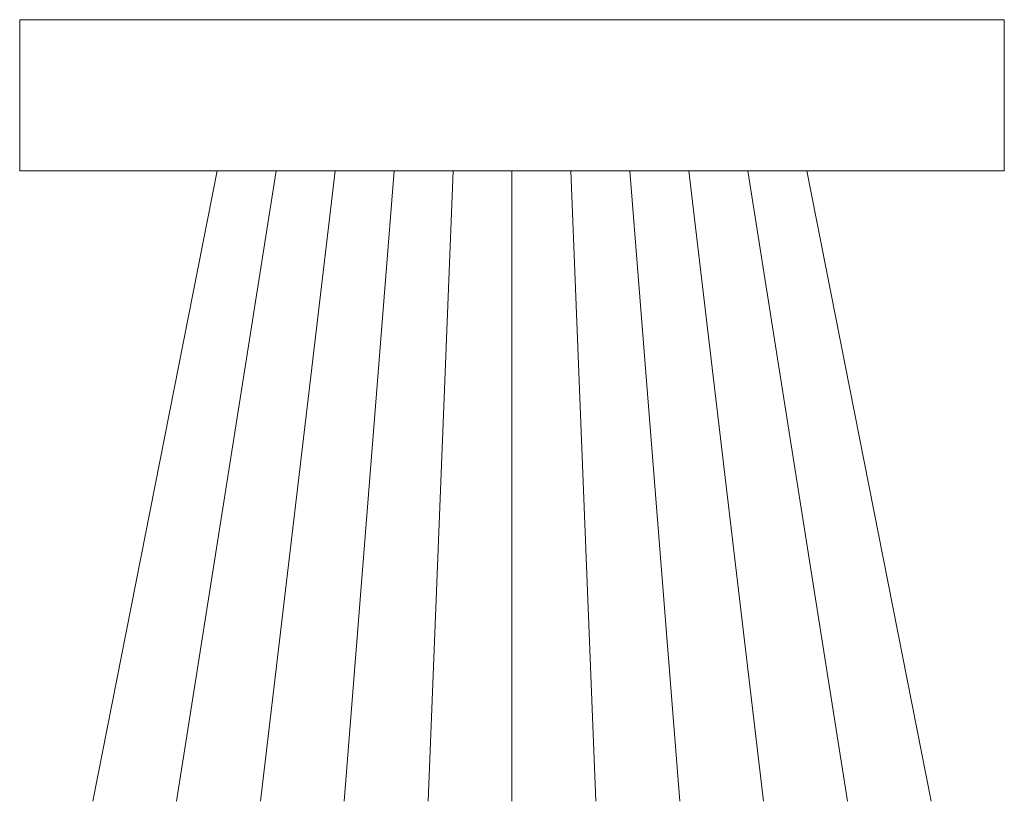
# Model space of a CAD drawing. Units: millimetres. Extents: x 0 to 1189, y 0 to 841.
# Drawn here: x 622 to 629, y 191 to 197 of the extents above; entities that cross this region are included whole.
import ezdxf

# ---------------------------------------------------------------- set-up
doc = ezdxf.new("R2010")
doc.units = ezdxf.units.MM
doc.layers.add('PERFIL_GUARNIÇÃO', color=1, linetype='Continuous', lineweight=15)

msp = doc.modelspace()

# ---------------------------------------------------------------- linework, layer by layer
at = {"layer": 'PERFIL_GUARNIÇÃO'}
for p, q in [((623.4921, 195.7463), (622.5668, 191.0585)), ((623.1905, 191.0585), (623.9307, 195.7463)), ((624.3693, 195.7463), (623.8141, 191.0585)), ((624.4378, 191.0585), (624.8079, 195.7463)), ((625.2465, 195.7463), (625.0614, 191.0585)), ((625.6851, 191.0585), (625.6851, 195.7463)), ((626.1237, 195.7463), (626.3088, 191.0585)), ((626.9324, 191.0585), (626.5623, 195.7463)), ((627.0009, 195.7463), (627.5561, 191.0585)), ((628.1797, 191.0585), (627.4395, 195.7463)), ((627.8781, 195.7463), (628.8034, 191.0585))]:
    msp.add_line(p, q, dxfattribs=at)
msp.add_lwpolyline([(622.023, 195.7463), (629.3472, 195.7463), (629.3472, 196.8706), (622.023, 196.8706)], close=True, dxfattribs=at)

doc.saveas('drawing.dxf')
